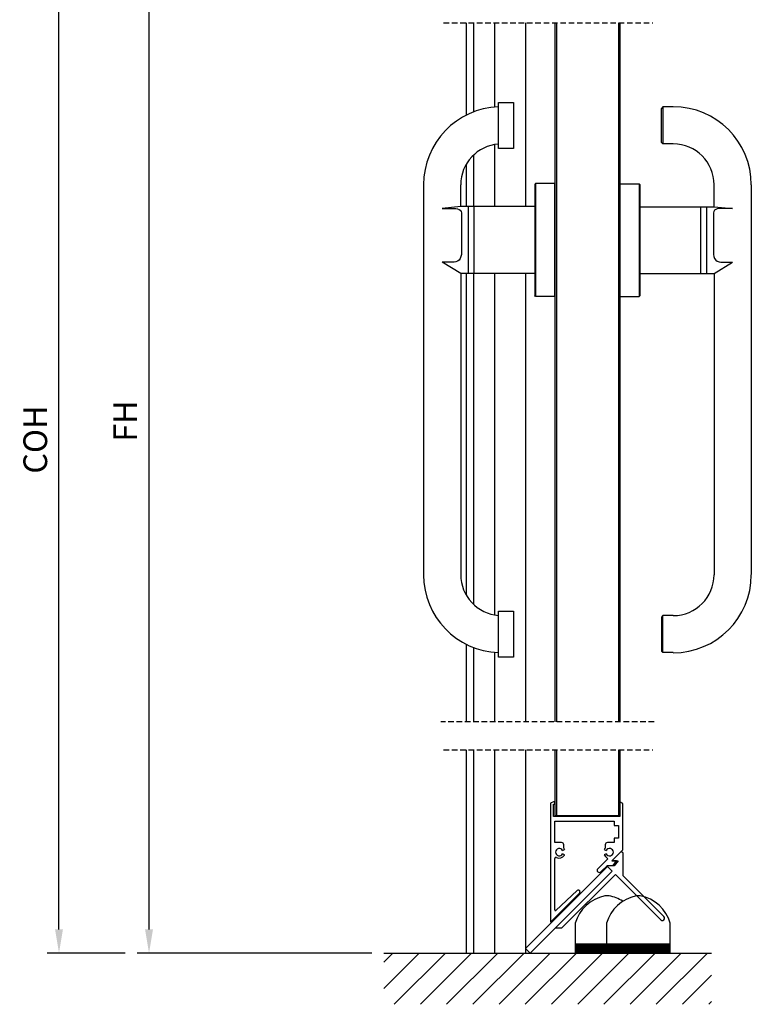
# Model space of a CAD drawing. Extents: x -661 to 4118, y -1919 to 4239.
# Drawn here: x -661 to -168, y -340 to 324 of the extents above; entities that cross this region are included whole.
import ezdxf

# ---------------------------------------------------------------- set-up
doc = ezdxf.new("R2010")
doc.units = 0
doc.header["$LTSCALE"] = 10
doc.header["$MEASUREMENT"] = 0
doc.linetypes.add('HIDDEN', pattern=[0.375, 0.25, -0.125])
doc.layers.get('0').update_dxf_attribs({"linetype": 'CONTINUOUS'})
doc.layers.get('DEFPOINTS').update_dxf_attribs({"linetype": 'CONTINUOUS'})
doc.styles.add('measure', font='isocp.shx')
doc.dimstyles.new('ACDIM', dxfattribs={"dimscale": 0, "dimtxt": 2, "dimasz": 2, "dimexe": 1, "dimexo": 1, "dimgap": 1, "dimtad": 1, "dimdec": 0, "dimdsep": 46, "dimtxsty": 'measure', "dimcen": 6, "dimdle": 6, "dimclrd": 256, "dimclre": 256, "dimclrt": 256, "dimadec": 0, "dimazin": 0, "dimtfac": 1, "dimtdec": 0, "dimtix": 1, "dimtmove": 0, "dimatfit": 3, "dimfxl": 0, "dimtvp": 1, "dimtolj": 1, "dimarcsym": 0})

# ---------------------------------------------------------------- blocks, each defined once
blk = doc.blocks.new('PROF6')
for p, q in [((-16.75, 1.15), (-16.75, -11.68)), ((22.24, -11.68), (22.24, 1.15)), ((22.24, -11.68), (-16.75, -11.68)), ((-16.75, -11.68), (22.24, -11.68)), ((-16.75, -11.68), (-16.75, -12.47)), ((22.24, -12.47), (22.24, -11.68)), ((22.24, -12.47), (-16.75, -12.47)), ((-16.75, -12.47), (22.24, -12.47)), ((-16.75, -12.47), (-16.75, -13.26)), ((22.24, -13.26), (-16.75, -13.26)), ((-16.75, -13.26), (22.24, -13.26)), ((-16.75, -13.26), (-16.75, -14.05)), ((22.24, -14.05), (-16.75, -14.05)), ((-16.75, -14.05), (22.24, -14.05)), ((-16.75, -14.05), (-16.75, -14.84)), ((22.24, -14.84), (-16.75, -14.84)), ((-16.75, -14.84), (22.24, -14.84)), ((-16.75, -14.84), (-16.75, -15.63)), ((22.24, -15.63), (-16.75, -15.63)), ((-16.75, -15.63), (22.24, -15.63)), ((-16.75, -15.63), (-16.75, -16.42)), ((22.24, -16.42), (-16.75, -16.42)), ((-16.75, -16.42), (22.24, -16.42)), ((-16.75, -16.42), (-16.75, -17.21)), ((-16.75, -17.21), (22.24, -17.21)), ((22.24, -13.26), (22.24, -12.47)), ((22.24, -14.05), (22.24, -13.26)), ((22.24, -14.84), (22.24, -14.05)), ((22.24, -15.63), (22.24, -14.84)), ((22.24, -16.42), (22.24, -15.63)), ((22.24, -17.21), (22.24, -16.42))]:
    blk.add_line(p, q)
for centre, radius, start, end in [((5.83, -5.17), 23.44, 101.06743, 164.36715), ((2.78, 6.76), 11.18, 84.13667, 97.44893), ((-0.49, -5.35), 23.64, 15.95268, 79.24763)]:
    blk.add_arc(centre, radius, start, end)
blk = doc.blocks.new('*X0')
at = {"color": 0}
for p, q in [((95.99, 25.28), (119.78, 49.07)), ((95.99, 42.96), (102.1, 49.07)), ((102.93, 14.54), (137.46, 49.07)), ((120.61, 14.54), (155.13, 49.07)), ((138.29, 14.54), (172.81, 49.07)), ((155.97, 14.54), (190.49, 49.07)), ((173.64, 14.54), (208.17, 49.07)), ((191.32, 14.54), (225.84, 49.07)), ((209, 14.54), (243.52, 49.07)), ((226.68, 14.54), (261.2, 49.07)), ((244.35, 14.54), (278.88, 49.07)), ((262.03, 14.54), (296.55, 49.07)), ((279.71, 14.54), (314.23, 49.07)), ((297.39, 14.54), (317.02, 34.17)), ((315.06, 14.54), (317.02, 16.5))]:
    blk.add_line(p, q, dxfattribs=at)
blk = doc.blocks.new('PROF4')
for p, q in [((-18.99, 34.74), (-20.99, 33.84)), ((-20.99, 33.84), (-20.99, -45.98)), ((-17.99, 34.74), (-18.99, 34.74)), ((-18.99, 24.75), (-18.99, 33.24)), ((-18.99, 33.24), (-17.99, 33.24)), ((-17.99, 33.24), (-17.99, 34.74)), ((25.96, 34.74), (25.96, 24.75)), ((27.96, 33.66), (25.96, 34.74)), ((27.96, 2.42), (27.96, 33.66)), ((25.96, 24.75), (-18.99, 24.75)), ((-17.99, 21.75), (21.97, 21.75)), ((-17.99, 7.27), (-17.99, 21.75)), ((21.97, 21.75), (21.97, 18.76)), ((21.97, 18.76), (24.96, 18.76)), ((24.96, 18.76), (24.96, 10.26)), ((-13.5, 7.27), (-17.99, 7.27)), ((21.97, 7.27), (17.47, 7.27)), ((21.97, 10.26), (21.97, 7.27)), ((24.96, 10.26), (21.97, 10.26)), ((-12.73, 1.82), (-11.35, 2.47)), ((-12.01, 3.46), (-12, 5.77)), ((15.33, 2.47), (16.7, 1.82)), ((15.97, 5.77), (15.97, 3.49)), ((20.42, -5.12), (27.96, 2.42)), ((-17.99, -38.16), (-17.99, -3.42)), ((-11.35, -0.92), (-12.73, -0.28)), ((-11.53, -1.25), (-11.35, -0.92)), ((17.68, -3.62), (10.91, -10.39)), ((16.7, -0.28), (15.33, -0.92)), ((15.33, -0.92), (15.38, -1.04)), ((15.38, -1.04), (15.44, -1.15)), ((15.44, -1.15), (15.51, -1.26)), ((15.51, -1.26), (15.57, -1.37)), ((15.57, -1.37), (15.64, -1.48)), ((15.64, -1.48), (15.72, -1.58)), ((15.72, -1.58), (15.79, -1.68)), ((15.79, -1.68), (15.87, -1.78)), ((15.87, -1.78), (15.95, -1.88)), ((15.95, -1.88), (16.04, -1.97)), ((16.04, -1.97), (16.13, -2.07)), ((16.13, -2.07), (16.22, -2.15)), ((16.22, -2.15), (17.68, -3.62)), ((23.6, -5.12), (20.42, -5.12)), ((21.29, -8.11), (23.6, -5.12)), ((13.03, -12.5), (17.46, -8.11)), ((17.46, -8.11), (21.29, -8.11)), ((-3.02, -25.18), (-17.27, -38.47)), ((-20.49, -46.04), (-1.33, -26.87))]:
    blk.add_line(p, q)
for centre, radius, start, end in [((-13.5, 5.77), 1.5, 0.00582, 90), ((17.47, 5.77), 1.5, 89.9903, 180), ((-14.99, 0.77), 2.5, 24.90006, 335.08835), ((-15.01, 0.76), 4.04, 24.98944, 42.02504), ((19.15, 0.78), 4.18, 139.49446, 156.15918), ((18.98, 0.77), 2.51, 204.76293, 155.24848), ((-17.25, -3.43), 0.747, 61.96816, 179.85723), ((-14.99, 0.77), 4.01, 241.70776, 329.77633), ((18.87, 0.7), 3.9, 204.58741, 227.12058), ((12.01, -11.41), 1.5, 137.17918, 312.4019), ((-2.17, -26.02), 1.2, 314.32285, 135.66857), ((-17.16, -38.18), 0.836, 178.05378, 201.42435), ((-17.67, -38.4), 0.275, 197.82335, 278.59823), ((-17.79, -37.99), 0.708, 282.42692, 317.04057), ((-20.8, -45.99), 0.19, 177.2409, 223.83275), ((-20.87, -45.63), 0.554, 278.31604, 312.62901)]:
    blk.add_arc(centre, radius, start, end)
blk = doc.blocks.new('PROF5')
for p, q in [((-0.76, 24.62), (5.67, 31.05)), ((6.9, 29.81), (5.67, 31.05)), ((6.88, 14.63), (6.9, 29.81)), ((-0.52, 17.66), (-4.1, 21.24)), ((0.9, 21.24), (-4.1, 21.24)), ((-0.76, 24.62), (3.44, 24.62)), ((3.44, 24.62), (0.9, 21.24)), ((-0.52, 17.66), (-38.68, -20.54)), ((-34.46, -20.54), (1.63, 15.51)), ((1.63, 15.51), (32.22, -15.08)), ((34.37, -12.93), (6.88, 14.63)), ((-38.68, -20.54), (-34.46, -20.54))]:
    blk.add_line(p, q)
blk.add_arc((33.3, -14), 1.52, 224.83901, 45.16099)
blk = doc.blocks.new('*D19')
at = {"lineweight": -2}
for p, q in [((-542.13, 412.55), (-582.13, 412.55)), ((-574.13, -289.06), (-574.13, 396.55)), ((-423.77, -305.06), (-582.13, -305.06))]:
    blk.add_line(p, q, dxfattribs=at)
for points in [[(-576.8, 396.55), (-571.46, 396.55), (-574.13, 412.55)], [(-576.8, -289.06), (-571.46, -289.06), (-574.13, -305.06)]]:
    blk.add_solid(points)
at = {"layer": 'DEFPOINTS', "color": 0}
for p in [(-574.13, 412.55), (-534.13, 412.55), (-415.77, -305.06)]:
    blk.add_point(p, dxfattribs=at)
at = {"insert": (-590.13, 53.74), "char_height": 16, "attachment_point": 5, "rotation": 90, "style": 'measure'}
blk.add_mtext('\\A1;FH', dxfattribs=at)
blk = doc.blocks.new('*D20')
at = {"lineweight": -2}
for p, q in [((-598.13, 387.54), (-642.83, 387.54)), ((-634.83, -289.06), (-634.83, 371.54)), ((-590.13, -305.06), (-642.83, -305.06))]:
    blk.add_line(p, q, dxfattribs=at)
for points in [[(-637.5, 371.54), (-632.17, 371.54), (-634.83, 387.54)], [(-637.5, -289.06), (-632.17, -289.06), (-634.83, -305.06)]]:
    blk.add_solid(points)
at = {"layer": 'DEFPOINTS', "color": 0}
for p in [(-634.83, 387.54), (-590.13, 387.54), (-582.13, -305.06)]:
    blk.add_point(p, dxfattribs=at)
at = {"insert": (-650.83, 41.24), "char_height": 16, "attachment_point": 5, "rotation": 90, "style": 'measure'}
blk.add_mtext('\\A1;COH', dxfattribs=at)

msp = doc.modelspace()

# ---------------------------------------------------------------- linework, layer by layer
at = {"linetype": 'HIDDEN', "ltscale": 1.5}
for p, q in [((-375.51, 322.24), (-234.34, 322.24)), ((-233.59, -149.2), (-377.4, -149.2)), ((-375.51, -167.98), (-234.34, -167.98))]:
    msp.add_line(p, q, dxfattribs=at)
for p, q in [((-360.22, 322.24), (-360.22, 260)), ((-355.22, 322.24), (-355.22, 262.22)), ((-341.22, 322.24), (-341.22, 265.48)), ((-320.22, 322.24), (-320.22, 198.31)), ((-300.4, 322.24), (-300.4, -149.2)), ((-299.4, 322.24), (-299.4, -149.2)), ((-257.62, 322.24), (-257.62, -149.2)), ((-256.62, 322.24), (-256.62, -149.2)), ((-341.22, 240.17), (-341.22, 198.31)), ((-355.22, 233.16), (-355.22, 198.31)), ((-360.22, 226.86), (-360.22, 198.31)), ((-360.22, 153.3), (-360.22, -63.66)), ((-355.22, 153.3), (-355.22, -69.95)), ((-341.22, 153.3), (-341.22, -76.96)), ((-320.22, 153.3), (-320.22, -149.2)), ((-360.22, -96.8), (-360.22, -149.2)), ((-355.22, -99.02), (-355.22, -149.2)), ((-341.22, -102.27), (-341.22, -149.2)), ((-360.22, -167.98), (-360.22, -305.06)), ((-355.22, -167.98), (-355.22, -305.06)), ((-341.22, -167.98), (-341.22, -305.06)), ((-320.22, -167.98), (-320.22, -305.06)), ((-300.4, -167.98), (-300.4, -212.2)), ((-299.4, -167.98), (-299.4, -212.2)), ((-257.62, -167.98), (-257.62, -212.2)), ((-256.62, -167.98), (-256.62, -212.2)), ((-300.4, -212.2), (-256.62, -212.2)), ((-264.99, -246.67), (-320.22, -301.94)), ((-317.1, -305.06), (-261.83, -249.83)), ((-264.99, -246.67), (-261.83, -249.83)), ((-286.66, -284.87), (-286.66, -298.98)), ((-415.77, -305.06), (-194.74, -305.06)), ((-320.22, -301.94), (-317.09, -305.07)), ((-286.66, -298.98), (-286.66, -299.85)), ((-286.66, -298.98), (-265.58, -298.98)), ((-265.58, -298.98), (-286.66, -298.98)), ((-286.66, -299.85), (-286.66, -300.72)), ((-286.66, -299.85), (-265.58, -299.85)), ((-265.58, -299.85), (-286.66, -299.85)), ((-286.66, -300.72), (-286.66, -301.59)), ((-286.66, -300.72), (-265.58, -300.72)), ((-265.58, -300.72), (-286.66, -300.72)), ((-286.66, -301.59), (-286.66, -302.46)), ((-286.66, -301.59), (-265.58, -301.59)), ((-265.58, -301.59), (-286.66, -301.59)), ((-286.66, -302.46), (-286.66, -303.32)), ((-286.66, -302.46), (-265.58, -302.46)), ((-265.58, -302.46), (-286.66, -302.46)), ((-286.66, -303.32), (-286.66, -304.19)), ((-286.66, -303.32), (-265.58, -303.32)), ((-265.58, -303.32), (-286.66, -303.32)), ((-286.66, -304.19), (-286.66, -305.06)), ((-286.66, -304.19), (-265.58, -304.19)), ((-265.58, -304.19), (-286.66, -304.19)), ((-286.66, -305.06), (-265.58, -305.06))]:
    msp.add_line(p, q)
at = {"color": 7}
for p, q in [((-227.61, 265.57), (-228.61, 264.56)), ((-228.61, 241.56), (-228.61, 264.56)), ((-227.61, 265.57), (-227.61, 240.56)), ((-220.61, 265.57), (-227.61, 265.57)), ((-227.61, 240.56), (-228.61, 241.56)), ((-220.61, 240.56), (-227.61, 240.56)), ((-389.03, 212.99), (-389.03, -49.78)), ((-363.92, 198.31), (-363.92, 213.09)), ((-313.41, 213.82), (-313.91, 213.31)), ((-313.91, 213.31), (-313.91, 138.3)), ((-300.4, 213.82), (-313.41, 213.82)), ((-313.41, 213.82), (-313.41, 137.8)), ((-300.4, 137.8), (-300.4, 213.82)), ((-256.62, 137.76), (-256.62, 213.78)), ((-256.62, 213.78), (-243.61, 213.78)), ((-243.61, 213.78), (-243.61, 137.76)), ((-243.61, 213.78), (-243.11, 213.28)), ((-243.11, 213.28), (-243.11, 138.26)), ((-193.1, 198.27), (-193.1, 213.05)), ((-168, 212.95), (-168, -49.82)), ((-363.92, 198.31), (-376.42, 197.17)), ((-376.42, 197.17), (-368.42, 197.17)), ((-313.91, 198.31), (-363.92, 198.31)), ((-363.42, 193.21), (-363.42, 167.46)), ((-358.92, 198.31), (-358.92, 153.3)), ((-354.92, 153.3), (-354.92, 198.31)), ((-243.11, 198.27), (-193.1, 198.27)), ((-202.1, 153.26), (-202.1, 198.27)), ((-198.1, 198.27), (-198.1, 153.26)), ((-193.6, 193.18), (-193.6, 167.42)), ((-193.1, 198.27), (-180.6, 197.13)), ((-180.6, 197.13), (-188.6, 197.13)), ((-363.92, 153.3), (-376.42, 160.92)), ((-368.42, 160.92), (-376.42, 160.92)), ((-193.1, 153.26), (-180.6, 160.88)), ((-188.6, 160.88), (-180.6, 160.88)), ((-363.92, 153.3), (-363.92, -49.88)), ((-313.91, 153.3), (-363.92, 153.3)), ((-243.11, 153.26), (-193.1, 153.26)), ((-193.1, 153.26), (-193.1, -49.92)), ((-313.41, 137.8), (-313.91, 138.3)), ((-300.4, 137.8), (-313.41, 137.8)), ((-256.62, 137.76), (-243.61, 137.76)), ((-243.61, 137.76), (-243.11, 138.26)), ((-227.61, -77.43), (-228.61, -78.43)), ((-228.61, -78.43), (-228.61, -101.43)), ((-227.61, -102.43), (-227.61, -77.43)), ((-220.61, -77.43), (-227.61, -77.43)), ((-227.61, -102.43), (-228.61, -101.43)), ((-220.61, -102.43), (-227.61, -102.43))]:
    msp.add_line(p, q, dxfattribs=at)
at = {"linetype": 'Continuous'}
for points in [[(-328.41, 237.59), (-338.41, 237.59), (-338.41, 268.6), (-328.41, 268.6)], [(-328.41, -105.39), (-338.41, -105.39), (-338.41, -74.39), (-328.41, -74.39)]]:
    msp.add_lwpolyline(points, close=True, dxfattribs=at)
at = {"color": 7}
for points in [[(-368.42, 197.17), (-367.23, 197.1), (-366.08, 196.88), (-365.07, 196.49), (-364.27, 195.88), (-363.75, 195.08), (-363.49, 194.15), (-363.42, 193.21)], [(-188.6, 197.13), (-189.8, 197.06), (-190.94, 196.84), (-191.95, 196.45), (-192.76, 195.85), (-193.27, 195.04), (-193.53, 194.12), (-193.6, 193.18)], [(-363.42, 167.46), (-363.49, 166.07), (-363.76, 164.64), (-364.28, 163.31), (-365.09, 162.24), (-366.1, 161.49), (-367.24, 161.06), (-368.42, 160.92)], [(-193.6, 167.42), (-193.53, 166.04), (-193.26, 164.6), (-192.74, 163.27), (-191.93, 162.2), (-190.92, 161.45), (-189.78, 161.02), (-188.6, 160.88)]]:
    msp.add_lwpolyline(points, dxfattribs=at)
at = {"linetype": 'Continuous'}
for centre, radius, start, end in [((-336.41, 213.09), 52.61, 92.17999, 180), ((-220.61, 213.05), 52.61, 0, 90), ((-336.41, 213.09), 27.51, 94.17248, 180), ((-220.61, 213.05), 27.51, 0, 90), ((-336.41, -49.88), 52.61, 180.00278, 267.82182), ((-336.41, -49.88), 27.51, 180.00278, 265.83112), ((-220.61, -49.92), 52.61, 269.99722, 359.99722), ((-220.61, -49.92), 27.51, 269.99722, 359.99722)]:
    msp.add_arc(centre, radius, start, end, dxfattribs=at)
for centre, radius, start, end in [((-261.83, -291.82), 25.79, 101.06743, 164.36715), ((-265.19, -278.7), 12.29, 84.13667, 97.44893), ((-268.45, -291.98), 25.91, 57.71379, 79.94959)]:
    msp.add_arc(centre, radius, start, end)

# ---------------------------------------------------------------- block references
for name, p in [('PROF4', (-282.5, -237.76)), ('PROF5', (-261.31, -267.5)), ('*X0', (-511.76, -354.13))]:
    msp.add_blockref(name, p)
at = {"xscale": 1.1, "yscale": 1.1, "zscale": 1.1}
msp.add_blockref('PROF6', (-247.15, -286.13), dxfattribs=at)

# ---------------------------------------------------------------- dimensions: what is measured, and where the dimension line sits
for base, p1, p2, text, picture, middle in [((-574.13, 412.55), (-415.77, -305.06), (-534.13, 412.55), 'FH', '*D19', (-590.13, 53.74)), ((-634.83, 387.54), (-582.13, -305.06), (-590.13, 387.54), 'COH', '*D20', (-650.83, 41.24))]:
    dim = msp.add_linear_dim(base=base, p1=p1, p2=p2, angle=90, text=text, dimstyle='ACDIM', override={"dimscale": 8.000001})
    dim.commit()
    dim.dimension.update_dxf_attribs({"geometry": picture, "text_midpoint": middle})

doc.saveas('drawing.dxf')
